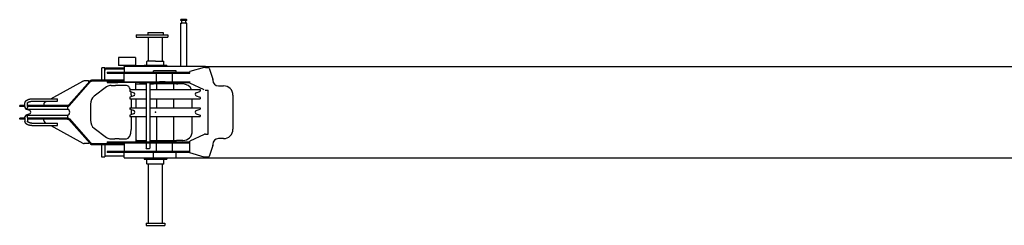
# Model space of a CAD drawing. Units: millimetres. Extents: x 78537 to 171113, y -136442 to 32390.
# Drawn here: x 136827 to 142039, y -41003 to -39912 of the extents above; entities that cross this region are included whole.
import ezdxf

# ---------------------------------------------------------------- set-up
doc = ezdxf.new("R2010")
doc.units = ezdxf.units.MM

# ---------------------------------------------------------------- blocks, each defined once
blk = doc.blocks.new('A$C41da8412')
at = {"color": 162, "linetype": 'Continuous'}
for p, q in [((852.8, 1090), (853.8, 1091)), ((852.8, 1086), (852.8, 1090)), ((884.8, 1086), (852.8, 1086)), ((852.8, 842), (852.8, 1072)), ((884.8, 1072), (852.8, 1072)), ((883.8, 1091), (853.8, 1091)), ((858.8, 1074), (858.8, 1084)), ((878.8, 1074), (878.8, 1084)), ((884.8, 1090), (883.8, 1091)), ((884.8, 1086), (884.8, 1090)), ((884.8, 842), (884.8, 1072)), ((615.8, 1010), (615.8, 998)), ((615.8, 1010), (783.8, 1010)), ((615.8, 998), (783.8, 998)), ((678.8, 1022), (758.8, 1022)), ((678.8, 1022), (678.8, 1010)), ((681.3, 872), (681.3, 998)), ((756.3, 870), (756.3, 998)), ((758.8, 1022), (758.8, 1010)), ((783.8, 1010), (783.8, 998)), ((613.8, 889.7), (523.8, 889.7)), ((523.8, 889.7), (523.8, 847)), ((613.8, 889.7), (613.8, 847)), ((433.8, 836), (433.8, 771)), ((433.8, 836), (435.8, 836)), ((449.8, 836), (435.8, 836)), ((449.8, 771), (449.8, 836)), ((449.8, 831), (454.8, 836)), ((454.8, 836), (553.8, 836)), ((613.8, 847), (523.8, 847)), ((553.8, 840.5), (553.8, 842)), ((983.8, 842), (553.8, 842)), ((553.8, 840.5), (553.8, 813)), ((573.8, 842), (573.8, 847)), ((613.8, 847), (653.8, 847)), ((653.8, 847), (653.8, 842)), ((658.8, 842), (658.8, 849.5)), ((658.8, 849.5), (778.8, 849.5)), ((673.8, 869), (674.8, 870)), ((673.8, 849.5), (673.8, 869)), ((718.8, 870), (674.8, 870)), ((718.8, 870), (762.8, 870)), ((763.8, 869), (762.8, 870)), ((763.8, 849.5), (763.8, 869)), ((778.8, 842), (778.8, 849.5)), ((975.8, 837.5), (901.2, 816)), ((983.1, 838), (977.8, 838)), ((983.1, 838), (994.3, 838)), ((983.8, 838), (983.8, 842)), ((7869.8, 841.5), (983.8, 841.5)), ((988.8, 838.5), (988.8, 838)), ((994.3, 838), (998.1, 838)), ((1002.9, 834.5), (1021.6, 775.7)), ((450, 826), (450, 830.5)), ((452.3, 830.5), (450, 830.5)), ((450.3, 826), (450, 826)), ((452.3, 830.5), (553.8, 830.5)), ((463.8, 813), (901.2, 813)), ((463.8, 813), (463.8, 808)), ((463.8, 808), (901.2, 808)), ((553.8, 762), (553.8, 808)), ((708.8, 813), (708.8, 820)), ((828.8, 820), (708.8, 820)), ((722.3, 808), (722.3, 762)), ((808.1, 762), (808.1, 808)), ((828.8, 813), (828.8, 820)), ((901.2, 807), (901.2, 816)), ((164.2, 671), (334.4, 764)), ((259.7, 639), (372.2, 766.5)), ((263.1, 635.5), (375.6, 763)), ((364.3, 766), (342, 766)), ((364.3, 766), (366.4, 766)), ((366.4, 760), (366.4, 766)), ((382.1, 771), (418.7, 771)), ((382.1, 766), (418.7, 766)), ((460.3, 733.8), (394.5, 684.8)), ((418.7, 771), (553.8, 771)), ((418.7, 766), (553.8, 766)), ((463.8, 762), (518.8, 762)), ((463.8, 762), (463.8, 757)), ((463.8, 757), (518.8, 757)), ((484.3, 742), (503.9, 742)), ((503.9, 742), (507.7, 742)), ((525.7, 742), (507.7, 742)), ((518.8, 762), (740.4, 762)), ((633.8, 757), (518.8, 757)), ((564.8, 742), (525.7, 742)), ((614.3, 720.4), (614.3, 757)), ((614.3, 750), (668.8, 750)), ((633.8, 757), (653.8, 757)), ((653.8, 757), (703.4, 757)), ((668.8, 757), (668.8, 443)), ((688.8, 757), (688.8, 443)), ((688.8, 750), (708.8, 750)), ((703.4, 757), (720.7, 757)), ((830.4, 750), (708.8, 750)), ((720.7, 757), (740.4, 757)), ((723.8, 750), (723.8, 720.4)), ((769.7, 762), (740.4, 762)), ((769.7, 757), (740.4, 757)), ((769.7, 762), (818.8, 762)), ((769.7, 757), (818.8, 757)), ((813.8, 750), (813.8, 720.4)), ((818.8, 762), (899.1, 762)), ((818.8, 757), (899.1, 757)), ((830.4, 750), (837.5, 750)), ((863.8, 750), (837.5, 750)), ((899.1, 762), (900.8, 762)), ((899.1, 757), (900.8, 757)), ((900.8, 762), (901.2, 762)), ((901.2, 757), (900.8, 757)), ((901.2, 754), (901.2, 763)), ((975.8, 717.9), (901.2, 754)), ((1021.8, 774.2), (1021.8, 770)), ((1051.8, 740), (1078.8, 740)), ((582.8, 720.4), (582.3, 719.9)), ((582.3, 719.9), (582.3, 713.1)), ((582.3, 677.7), (582.3, 670.9)), ((582.8, 720.4), (668.8, 720.4)), ((603.2, 703.4), (584.3, 710.3)), ((603.2, 687.4), (584.3, 680.5)), ((590.8, 692), (590.8, 682.9)), ((688.8, 720.4), (954.8, 720.4)), ((934.4, 703.4), (953.3, 710.3)), ((934.4, 687.4), (953.3, 680.5)), ((954.8, 720.4), (955.3, 719.9)), ((955.3, 719.9), (955.3, 713.1)), ((955.3, 677.7), (955.3, 670.9)), ((983.1, 717), (994.3, 717)), ((994.3, 717), (997.8, 717)), ((997.8, 483), (997.8, 717)), ((1128.8, 690), (1128.8, 510)), ((0, 631), (0, 636)), ((13, 636), (0, 636)), ((13, 631), (0, 631)), ((28, 636), (13, 636)), ((28, 631), (13, 631)), ((28, 629.5), (28, 647.9)), ((28, 629.5), (28, 624.5)), ((41, 629.5), (41, 647.9)), ((253.5, 636), (41, 636)), ((253.5, 631), (41, 631)), ((41, 629.5), (41, 624.5)), ((64.5, 671), (199.5, 671)), ((64.5, 658), (199.5, 658)), ((127.6, 644.7), (127.6, 636)), ((132.5, 653.7), (140.4, 658)), ((199.5, 668.1), (199.5, 671)), ((199.5, 658), (199.5, 668.1)), ((252.3, 631), (252.3, 615)), ((253.5, 631), (257, 631)), ((374.7, 643), (374.7, 557)), ((582.3, 670.9), (582.8, 670.4)), ((582.8, 670.4), (668.8, 670.4)), ((590.8, 670.4), (590.8, 623)), ((614.3, 670.4), (614.3, 623)), ((688.8, 670.4), (954.8, 670.4)), ((723.8, 670.4), (723.8, 625)), ((813.8, 670.4), (813.8, 625)), ((913.8, 623), (913.8, 670.4)), ((955.3, 670.9), (954.8, 670.4)), ((28, 570.5), (28, 575.5)), ((32.3, 618.4), (32.3, 615.9)), ((32.3, 615.9), (88.9, 615.9)), ((52.9, 608.5), (32.3, 615.9)), ((52.9, 591.5), (32.3, 584.1)), ((32.3, 584.1), (88.9, 584.1)), ((32.3, 584.1), (32.3, 581.6)), ((41, 570.5), (41, 575.5)), ((88.9, 615.9), (252.3, 615.9)), ((88.9, 584.1), (252.3, 584.1)), ((252.3, 585), (252.3, 569)), ((582.3, 623), (668.8, 623)), ((582.3, 623), (582.3, 615.9)), ((602.9, 608.5), (582.3, 615.9)), ((602.9, 591.5), (582.3, 584.1)), ((582.3, 584.1), (582.3, 577)), ((582.3, 577), (668.8, 577)), ((590.8, 612.8), (590.8, 587.2)), ((590.8, 577), (590.8, 508)), ((614.3, 577), (614.3, 491.4)), ((688.8, 623), (955.3, 623)), ((688.8, 577), (955.3, 577)), ((723.8, 575), (723.8, 450)), ((813.8, 575), (813.8, 450)), ((913.8, 500), (913.8, 577)), ((934.7, 608.5), (955.3, 615.9)), ((934.7, 591.5), (955.3, 584.1)), ((955.3, 623), (955.3, 615.9)), ((955.3, 584.1), (955.3, 577)), ((0, 564), (0, 569)), ((13, 569), (0, 569)), ((13, 564), (0, 564)), ((28, 569), (13, 569)), ((28, 564), (13, 564)), ((15.6, 551.5), (15.7, 551.5)), ((28, 570.5), (28, 552.1)), ((41, 570.5), (41, 552.1)), ((253.5, 569), (41, 569)), ((253.5, 564), (41, 564)), ((43.2, 548.3), (43.2, 564)), ((64.5, 542), (199.5, 542)), ((64.5, 529), (199.5, 529)), ((127.6, 555.3), (127.6, 564)), ((132.5, 546.3), (140.4, 542)), ((164.2, 529), (334.4, 436)), ((199.5, 531.9), (199.5, 542)), ((199.5, 529), (199.5, 531.9)), ((256.1, 569), (253.5, 569)), ((259.7, 561), (372.2, 433.5)), ((263.1, 564.5), (375.6, 437)), ((394.5, 515.2), (460.3, 466.2)), ((614.3, 491.4), (614.3, 463)), ((975.8, 482.1), (901.2, 446)), ((983.1, 483), (977.8, 483)), ((983.1, 483), (994.3, 483)), ((994.3, 483), (997.8, 483)), ((364.3, 434), (342, 434)), ((366.4, 434), (364.3, 434)), ((366.4, 440), (366.4, 434)), ((382.1, 434), (553.8, 434)), ((382.1, 429), (418.7, 429)), ((418.7, 429), (553.8, 429)), ((433.8, 429), (433.8, 364)), ((449.8, 429), (449.8, 364)), ((463.8, 443), (901.2, 443)), ((463.8, 443), (463.8, 438)), ((463.8, 438), (901.2, 438)), ((484.3, 458), (503.9, 458)), ((507.7, 458), (503.9, 458)), ((525.7, 458), (507.7, 458)), ((525.7, 458), (564.8, 458)), ((553.8, 438), (553.8, 392)), ((614.3, 463), (614.3, 450)), ((619.9, 450), (614.3, 450)), ((614.3, 450), (614.3, 443)), ((619.9, 450), (668.8, 450)), ((668.8, 438), (668.8, 408.5)), ((688.8, 450), (708.8, 450)), ((688.8, 438), (688.8, 408.5)), ((708.8, 450), (830.4, 450)), ((722.3, 438), (722.3, 392)), ((808.1, 392), (808.1, 438)), ((837.5, 450), (830.4, 450)), ((863.8, 450), (837.5, 450)), ((901.2, 384), (901.2, 446)), ((1021.6, 424.3), (1002.9, 365.5)), ((1021.8, 430), (1021.8, 425.8)), ((1078.8, 460), (1051.8, 460)), ((452.3, 369.5), (450, 369.5)), ((452.3, 369.5), (553.8, 369.5)), ((901.2, 392), (463.8, 392)), ((463.8, 392), (463.8, 387)), ((901.2, 387), (463.8, 387)), ((553.8, 359.5), (553.8, 387)), ((670.3, 407), (668.8, 408.5)), ((670.3, 407), (674.7, 407)), ((674.7, 407), (687.3, 407)), ((687.3, 407), (688.8, 408.5)), ((709, 358), (709, 387)), ((828.6, 358), (828.6, 387)), ((975.8, 362.5), (901.2, 384)), ((433.8, 364), (435.8, 364)), ((435.8, 364), (449.8, 364)), ((553.8, 359.5), (553.8, 358)), ((553.8, 358), (7869.8, 358)), ((658.8, 358), (658.8, 350.5)), ((658.8, 350.5), (778.8, 350.5)), ((673.8, 326), (673.8, 350.5)), ((674.8, 325), (673.8, 326)), ((762.8, 325), (674.8, 325)), ((681.3, 12), (681.3, 323)), ((756.3, 12), (756.3, 323)), ((762.8, 325), (763.8, 326)), ((763.8, 326), (763.8, 350.5)), ((778.8, 358), (778.8, 350.5)), ((998.1, 362), (977.8, 362)), ((668.8, 12), (768.8, 12)), ((668.8, 12), (668.8, 0)), ((668.8, 0), (768.8, 0)), ((768.8, 12), (768.8, 0))]:
    blk.add_line(p, q, dxfattribs=at)
for points in [[(28, 647.9), (28, 648), (28, 648.1), (28, 648.2), (28, 648.3), (28, 648.4), (28, 648.5), (28, 648.6), (28, 648.7), (28, 648.8), (28, 648.9), (28, 649), (28, 649.1), (28.1, 649.2), (28.1, 649.3), (28.1, 649.4), (28.1, 649.5), (28.1, 649.6), (28.1, 649.7), (28.1, 649.8), (28.1, 649.9), (28.2, 650), (28.2, 650.1), (28.2, 650.2), (28.2, 650.3), (28.2, 650.4), (28.2, 650.5), (28.2, 650.6), (28.3, 650.7), (28.3, 650.8), (28.3, 650.9), (28.3, 651), (28.3, 651.1), (28.4, 651.2), (28.4, 651.3), (28.4, 651.4), (28.4, 651.6), (28.5, 651.7), (28.5, 651.8), (28.5, 651.9), (28.5, 652), (28.6, 652.1), (28.6, 652.2), (28.6, 652.3), (28.6, 652.4), (28.7, 652.4), (28.7, 652.5), (28.7, 652.6), (28.8, 652.7), (28.8, 652.8), (28.8, 652.9), (28.9, 653), (28.9, 653.1), (28.9, 653.2), (29, 653.3), (29, 653.4), (29, 653.5), (29.1, 653.6), (29.1, 653.7), (29.2, 653.8), (29.2, 653.9), (29.2, 654), (29.3, 654.1), (29.3, 654.2), (29.4, 654.3), (29.4, 654.4), (29.4, 654.5), (29.5, 654.6), (29.5, 654.7), (29.6, 654.8), (29.6, 654.9), (29.7, 655), (29.7, 655), (29.7, 655.1), (29.8, 655.2), (29.8, 655.3), (29.9, 655.4), (29.9, 655.5), (30, 655.6), (30, 655.7), (30.1, 655.8), (30.1, 655.9), (30.2, 656), (30.2, 656.1), (30.3, 656.1), (30.3, 656.2), (30.4, 656.3), (30.4, 656.4), (30.5, 656.5), (30.5, 656.6), (30.6, 656.7), (30.7, 656.8), (30.7, 656.9), (30.8, 656.9), (30.8, 657), (30.9, 657.1), (30.9, 657.2), (31, 657.3), (31, 657.4), (31.1, 657.5), (31.2, 657.5), (31.2, 657.6), (31.3, 657.7), (31.3, 657.8), (31.4, 657.9), (31.5, 658), (31.5, 658), (31.6, 658.1), (31.6, 658.2), (31.7, 658.3), (31.8, 658.4), (31.8, 658.5), (31.9, 658.5), (32, 658.6), (32, 658.7), (32.1, 658.8), (32.2, 658.9), (32.2, 658.9), (32.3, 659), (32.4, 659.1), (32.4, 659.2), (32.5, 659.3), (32.6, 659.3), (32.6, 659.4), (32.7, 659.5), (32.8, 659.6), (32.8, 659.6), (32.9, 659.7), (33, 659.8), (33, 659.9), (33.1, 660), (33.2, 660), (33.3, 660.1), (33.3, 660.2), (33.4, 660.3), (33.5, 660.3), (33.5, 660.4), (33.6, 660.5), (33.7, 660.5), (33.8, 660.6), (33.8, 660.7), (33.9, 660.8), (34, 660.8), (34.1, 660.9), (34.1, 661), (34.2, 661.1), (34.3, 661.1), (34.4, 661.2), (34.4, 661.3), (34.5, 661.3), (34.6, 661.4), (34.7, 661.5), (34.7, 661.5), (34.8, 661.6), (34.9, 661.7), (35, 661.7), (35.1, 661.8), (35.1, 661.9), (35.2, 661.9), (35.3, 662), (35.4, 662.1), (35.5, 662.1), (35.5, 662.2), (35.6, 662.3), (35.7, 662.3), (35.8, 662.4), (35.9, 662.5), (35.9, 662.5), (36, 662.6), (36.1, 662.7), (36.2, 662.7), (36.3, 662.8), (36.3, 662.9), (36.4, 662.9), (36.5, 663), (36.6, 663), (36.7, 663.1), (36.8, 663.2), (36.8, 663.2), (36.9, 663.3), (37, 663.3), (37.1, 663.4), (37.2, 663.5), (37.3, 663.5), (37.4, 663.6), (37.4, 663.6), (37.5, 663.7), (37.6, 663.8), (37.7, 663.8), (37.8, 663.9), (37.9, 663.9), (37.9, 664), (38, 664), (38.1, 664.1), (38.2, 664.2), (38.3, 664.2), (38.4, 664.3), (38.5, 664.3), (38.6, 664.4), (38.6, 664.4), (38.7, 664.5), (38.8, 664.5), (38.9, 664.6), (39, 664.7), (39.1, 664.7), (39.2, 664.8), (39.3, 664.8), (39.4, 664.9), (39.4, 664.9), (39.5, 665), (39.6, 665), (39.7, 665.1), (39.8, 665.1), (39.9, 665.2), (40, 665.2), (40.1, 665.3), (40.2, 665.3), (40.3, 665.4), (40.3, 665.4), (40.4, 665.5), (40.5, 665.5), (40.6, 665.6), (40.7, 665.6), (40.8, 665.7), (40.9, 665.7), (41, 665.8), (41.1, 665.8), (41.2, 665.9), (41.3, 665.9), (41.4, 666), (41.4, 666), (41.5, 666), (41.6, 666.1), (41.7, 666.1), (41.8, 666.2), (41.9, 666.2), (42, 666.3), (42.1, 666.3), (42.2, 666.4), (42.3, 666.4), (42.4, 666.5), (42.5, 666.5), (42.6, 666.5), (42.7, 666.6), (42.8, 666.6), (42.8, 666.7), (42.9, 666.7), (43, 666.8), (43.1, 666.8), (43.2, 666.8), (43.3, 666.9), (43.4, 666.9), (43.5, 667), (43.6, 667), (43.7, 667), (43.8, 667.1), (43.9, 667.1), (44, 667.2), (44.1, 667.2), (44.2, 667.2), (44.3, 667.3), (44.4, 667.3), (44.5, 667.4), (44.6, 667.4), (44.7, 667.4), (44.8, 667.5), (44.8, 667.5), (44.9, 667.6), (45, 667.6), (45.1, 667.6), (45.2, 667.7), (45.3, 667.7), (45.4, 667.7), (45.5, 667.8), (45.6, 667.8), (45.7, 667.8), (45.8, 667.9), (45.9, 667.9), (46, 667.9), (46.1, 668), (46.2, 668), (46.3, 668.1), (46.4, 668.1), (46.5, 668.1), (46.6, 668.2), (46.7, 668.2), (46.8, 668.2), (46.9, 668.3), (47, 668.3), (47.1, 668.3), (47.2, 668.4), (47.3, 668.4), (47.4, 668.4), (47.5, 668.4), (47.6, 668.5), (47.7, 668.5), (47.8, 668.5), (47.9, 668.6), (48, 668.6), (48.1, 668.6), (48.2, 668.7), (48.3, 668.7), (48.4, 668.7), (48.5, 668.8), (48.6, 668.8), (48.7, 668.8), (48.8, 668.8), (48.9, 668.9), (49, 668.9), (49.1, 668.9), (49.2, 669), (49.3, 669), (49.4, 669), (49.5, 669), (49.6, 669.1), (49.7, 669.1), (49.8, 669.1), (49.9, 669.1), (50, 669.2), (50.1, 669.2), (50.2, 669.2), (50.3, 669.3), (50.4, 669.3), (50.5, 669.3), (50.6, 669.3), (50.7, 669.4), (50.8, 669.4), (50.9, 669.4), (51, 669.4), (51.1, 669.5), (51.2, 669.5), (51.3, 669.5), (51.4, 669.5), (51.5, 669.5), (51.6, 669.6), (51.7, 669.6), (51.8, 669.6), (51.9, 669.6), (52, 669.7), (52.1, 669.7), (52.2, 669.7), (52.3, 669.7), (52.4, 669.7), (52.5, 669.8), (52.6, 669.8), (52.7, 669.8), (52.8, 669.8), (52.9, 669.9), (53, 669.9), (53.1, 669.9), (53.2, 669.9), (53.3, 669.9), (53.4, 670), (53.5, 670), (53.6, 670), (53.7, 670), (53.8, 670), (53.9, 670.1), (54, 670.1), (54.1, 670.1), (54.2, 670.1), (54.3, 670.1), (54.4, 670.1), (54.5, 670.2), (54.6, 670.2), (54.7, 670.2), (54.8, 670.2), (54.9, 670.2), (55, 670.2), (55.1, 670.3), (55.2, 670.3), (55.3, 670.3), (55.4, 670.3), (55.5, 670.3), (55.6, 670.3), (55.7, 670.4), (55.8, 670.4), (55.9, 670.4), (56, 670.4), (56.1, 670.4), (56.2, 670.4), (56.4, 670.4), (56.5, 670.5), (56.6, 670.5), (56.7, 670.5), (56.8, 670.5), (56.9, 670.5), (57, 670.5), (57.1, 670.5), (57.2, 670.6), (57.3, 670.6), (57.4, 670.6), (57.5, 670.6), (57.6, 670.6), (57.7, 670.6), (57.8, 670.6), (57.9, 670.6), (58, 670.6), (58.1, 670.7), (58.2, 670.7), (58.3, 670.7), (58.4, 670.7), (58.5, 670.7), (58.6, 670.7), (58.7, 670.7), (58.8, 670.7), (58.9, 670.7), (59, 670.8), (59.1, 670.8), (59.2, 670.8), (59.3, 670.8), (59.4, 670.8), (59.5, 670.8), (59.6, 670.8), (59.7, 670.8), (59.8, 670.8), (60, 670.8), (60.1, 670.8), (60.2, 670.8), (60.3, 670.9), (60.4, 670.9), (60.5, 670.9), (60.6, 670.9), (60.7, 670.9), (60.8, 670.9), (60.9, 670.9), (61, 670.9), (61.1, 670.9), (61.2, 670.9), (61.3, 670.9), (61.4, 670.9), (61.5, 670.9), (61.6, 670.9), (61.7, 670.9), (61.8, 670.9), (61.9, 670.9), (62, 670.9), (62.1, 671), (62.2, 671), (62.3, 671), (62.4, 671), (62.5, 671), (62.6, 671), (62.7, 671), (62.8, 671), (62.9, 671), (63.1, 671), (63.2, 671), (63.3, 671), (63.4, 671), (63.5, 671), (63.6, 671), (63.7, 671), (63.8, 671), (63.9, 671), (64, 671), (64.1, 671), (64.2, 671), (64.3, 671), (64.4, 671), (64.5, 671)], [(41, 647.9), (41, 647.9), (41, 648), (41, 648), (41, 648.1), (41, 648.2), (41, 648.2), (41, 648.3), (41, 648.3), (41.1, 648.4), (41.1, 648.4), (41.1, 648.5), (41.1, 648.6), (41.1, 648.6), (41.1, 648.7), (41.1, 648.7), (41.2, 648.8), (41.2, 648.8), (41.2, 648.9), (41.2, 649), (41.2, 649), (41.3, 649.1), (41.3, 649.1), (41.3, 649.2), (41.3, 649.2), (41.3, 649.3), (41.4, 649.3), (41.4, 649.4), (41.4, 649.4), (41.5, 649.5), (41.5, 649.5), (41.5, 649.6), (41.5, 649.6), (41.6, 649.7), (41.6, 649.8), (41.6, 649.8), (41.7, 649.9), (41.7, 649.9), (41.7, 650), (41.8, 650), (41.8, 650.1), (41.8, 650.1), (41.9, 650.1), (41.9, 650.2), (41.9, 650.2), (42, 650.3), (42, 650.3), (42, 650.4), (42.1, 650.4), (42.1, 650.5), (42.1, 650.5), (42.2, 650.6), (42.2, 650.6), (42.2, 650.7), (42.3, 650.7), (42.3, 650.8), (42.4, 650.8), (42.4, 650.8), (42.4, 650.9), (42.5, 650.9), (42.5, 651), (42.6, 651), (42.6, 651.1), (42.6, 651.1), (42.7, 651.1), (42.7, 651.2), (42.8, 651.2), (42.8, 651.3), (42.8, 651.3), (42.9, 651.4), (42.9, 651.4), (43, 651.4), (43, 651.5), (43.1, 651.5), (43.1, 651.6), (43.1, 651.6), (43.2, 651.6), (43.2, 651.7), (43.3, 651.7), (43.3, 651.8), (43.4, 651.8), (43.4, 651.8), (43.5, 651.9), (43.5, 651.9), (43.5, 652), (43.6, 652), (43.6, 652), (43.7, 652.1), (43.7, 652.1), (43.8, 652.2), (43.8, 652.2), (43.9, 652.2), (43.9, 652.3), (44, 652.3), (44, 652.3), (44, 652.4), (44.1, 652.4), (44.1, 652.4), (44.2, 652.5), (44.2, 652.5), (44.3, 652.6), (44.3, 652.6), (44.4, 652.6), (44.4, 652.7), (44.5, 652.7), (44.5, 652.7), (44.6, 652.8), (44.6, 652.8), (44.7, 652.8), (44.7, 652.9), (44.8, 652.9), (44.8, 652.9), (44.9, 653), (44.9, 653), (45, 653), (45, 653.1), (45, 653.1), (45.1, 653.1), (45.1, 653.2), (45.2, 653.2), (45.2, 653.2), (45.3, 653.3), (45.3, 653.3), (45.4, 653.3), (45.4, 653.4), (45.5, 653.4), (45.5, 653.4), (45.6, 653.4), (45.6, 653.5), (45.7, 653.5), (45.7, 653.5), (45.8, 653.6), (45.8, 653.6), (45.9, 653.6), (46, 653.7), (46, 653.7), (46.1, 653.7), (46.1, 653.8), (46.2, 653.8), (46.2, 653.8), (46.3, 653.8), (46.3, 653.9), (46.4, 653.9), (46.4, 653.9), (46.5, 654), (46.5, 654), (46.6, 654), (46.6, 654), (46.7, 654.1), (46.7, 654.1), (46.8, 654.1), (46.8, 654.2), (46.9, 654.2), (46.9, 654.2), (47, 654.2), (47, 654.3), (47.1, 654.3), (47.1, 654.3), (47.2, 654.3), (47.2, 654.4), (47.3, 654.4), (47.4, 654.4), (47.4, 654.4), (47.5, 654.5), (47.5, 654.5), (47.6, 654.5), (47.6, 654.6), (47.7, 654.6), (47.7, 654.6), (47.8, 654.6), (47.8, 654.7), (47.9, 654.7), (47.9, 654.7), (48, 654.7), (48, 654.8), (48.1, 654.8), (48.2, 654.8), (48.2, 654.8), (48.3, 654.9), (48.3, 654.9), (48.4, 654.9), (48.4, 654.9), (48.5, 654.9), (48.5, 655), (48.6, 655), (48.6, 655), (48.7, 655), (48.7, 655.1), (48.8, 655.1), (48.9, 655.1), (48.9, 655.1), (49, 655.2), (49, 655.2), (49.1, 655.2), (49.1, 655.2), (49.2, 655.2), (49.2, 655.3), (49.3, 655.3), (49.3, 655.3), (49.4, 655.3), (49.5, 655.4), (49.5, 655.4), (49.6, 655.4), (49.6, 655.4), (49.7, 655.4), (49.7, 655.5), (49.8, 655.5), (49.8, 655.5), (49.9, 655.5), (50, 655.5), (50, 655.6), (50.1, 655.6), (50.1, 655.6), (50.2, 655.6), (50.2, 655.7), (50.3, 655.7), (50.3, 655.7), (50.4, 655.7), (50.5, 655.7), (50.5, 655.8), (50.6, 655.8), (50.6, 655.8), (50.7, 655.8), (50.7, 655.8), (50.8, 655.8), (50.8, 655.9), (50.9, 655.9), (51, 655.9), (51, 655.9), (51.1, 655.9), (51.1, 656), (51.2, 656), (51.2, 656), (51.3, 656), (51.3, 656), (51.4, 656.1), (51.5, 656.1), (51.5, 656.1), (51.6, 656.1), (51.6, 656.1), (51.7, 656.1), (51.7, 656.2), (51.8, 656.2), (51.9, 656.2), (51.9, 656.2), (52, 656.2), (52, 656.2), (52.1, 656.3), (52.1, 656.3), (52.2, 656.3), (52.3, 656.3), (52.3, 656.3), (52.4, 656.3), (52.4, 656.4), (52.5, 656.4), (52.5, 656.4), (52.6, 656.4), (52.6, 656.4), (52.7, 656.4), (52.8, 656.5), (52.8, 656.5), (52.9, 656.5), (52.9, 656.5), (53, 656.5), (53, 656.5), (53.1, 656.6), (53.2, 656.6), (53.2, 656.6), (53.3, 656.6), (53.3, 656.6), (53.4, 656.6), (53.4, 656.6), (53.5, 656.7), (53.6, 656.7), (53.6, 656.7), (53.7, 656.7), (53.7, 656.7), (53.8, 656.7), (53.8, 656.7), (53.9, 656.8), (54, 656.8), (54, 656.8), (54.1, 656.8), (54.1, 656.8), (54.2, 656.8), (54.2, 656.8), (54.3, 656.9), (54.4, 656.9), (54.4, 656.9), (54.5, 656.9), (54.5, 656.9), (54.6, 656.9), (54.7, 656.9), (54.7, 657), (54.8, 657), (54.8, 657), (54.9, 657), (54.9, 657), (55, 657), (55.1, 657), (55.1, 657), (55.2, 657.1), (55.2, 657.1), (55.3, 657.1), (55.3, 657.1), (55.4, 657.1), (55.5, 657.1), (55.5, 657.1), (55.6, 657.1), (55.6, 657.1), (55.7, 657.2), (55.8, 657.2), (55.8, 657.2), (55.9, 657.2), (55.9, 657.2), (56, 657.2), (56, 657.2), (56.1, 657.2), (56.2, 657.2), (56.2, 657.3), (56.3, 657.3), (56.3, 657.3), (56.4, 657.3), (56.4, 657.3), (56.5, 657.3), (56.6, 657.3), (56.6, 657.3), (56.7, 657.3), (56.7, 657.4), (56.8, 657.4), (56.9, 657.4), (56.9, 657.4), (57, 657.4), (57, 657.4), (57.1, 657.4), (57.1, 657.4), (57.2, 657.4), (57.3, 657.4), (57.3, 657.4), (57.4, 657.5), (57.4, 657.5), (57.5, 657.5), (57.6, 657.5), (57.6, 657.5), (57.7, 657.5), (57.7, 657.5), (57.8, 657.5), (57.8, 657.5), (57.9, 657.5), (58, 657.5), (58, 657.6), (58.1, 657.6), (58.1, 657.6), (58.2, 657.6), (58.3, 657.6), (58.3, 657.6), (58.4, 657.6), (58.4, 657.6), (58.5, 657.6), (58.5, 657.6), (58.6, 657.6), (58.7, 657.6), (58.7, 657.6), (58.8, 657.7), (58.8, 657.7), (58.9, 657.7), (59, 657.7), (59, 657.7), (59.1, 657.7), (59.1, 657.7), (59.2, 657.7), (59.3, 657.7), (59.3, 657.7), (59.4, 657.7), (59.4, 657.7), (59.5, 657.7), (59.5, 657.7), (59.6, 657.7), (59.7, 657.8), (59.7, 657.8), (59.8, 657.8), (59.8, 657.8), (59.9, 657.8), (60, 657.8), (60, 657.8), (60.1, 657.8), (60.1, 657.8), (60.2, 657.8), (60.3, 657.8), (60.3, 657.8), (60.4, 657.8), (60.4, 657.8), (60.5, 657.8), (60.5, 657.8), (60.6, 657.8), (60.7, 657.8), (60.7, 657.8), (60.8, 657.9), (60.8, 657.9), (60.9, 657.9), (61, 657.9), (61, 657.9), (61.1, 657.9), (61.1, 657.9), (61.2, 657.9), (61.3, 657.9), (61.3, 657.9), (61.4, 657.9), (61.4, 657.9), (61.5, 657.9), (61.5, 657.9), (61.6, 657.9), (61.7, 657.9), (61.7, 657.9), (61.8, 657.9), (61.8, 657.9), (61.9, 657.9), (62, 657.9), (62, 657.9), (62.1, 657.9), (62.1, 657.9), (62.2, 657.9), (62.3, 657.9), (62.3, 657.9), (62.4, 658), (62.4, 658), (62.5, 658), (62.6, 658), (62.6, 658), (62.7, 658), (62.7, 658), (62.8, 658), (62.8, 658), (62.9, 658), (63, 658), (63, 658), (63.1, 658), (63.1, 658), (63.2, 658), (63.3, 658), (63.3, 658), (63.4, 658), (63.4, 658), (63.5, 658), (63.6, 658), (63.6, 658), (63.7, 658), (63.7, 658), (63.8, 658), (63.9, 658), (63.9, 658), (64, 658), (64, 658), (64.1, 658), (64.1, 658), (64.2, 658), (64.3, 658), (64.3, 658), (64.4, 658), (64.4, 658), (64.5, 658)], [(64.5, 529), (64.4, 529), (64.3, 529), (64.2, 529), (64.1, 529), (64, 529), (63.9, 529), (63.8, 529), (63.7, 529), (63.6, 529), (63.5, 529), (63.4, 529), (63.3, 529), (63.2, 529), (63.1, 529), (62.9, 529), (62.8, 529), (62.7, 529), (62.6, 529), (62.5, 529), (62.4, 529), (62.3, 529), (62.2, 529), (62.1, 529), (62, 529.1), (61.9, 529.1), (61.8, 529.1), (61.7, 529.1), (61.6, 529.1), (61.5, 529.1), (61.4, 529.1), (61.3, 529.1), (61.2, 529.1), (61.1, 529.1), (61, 529.1), (60.9, 529.1), (60.8, 529.1), (60.7, 529.1), (60.6, 529.1), (60.5, 529.1), (60.4, 529.1), (60.3, 529.1), (60.2, 529.2), (60.1, 529.2), (60, 529.2), (59.8, 529.2), (59.7, 529.2), (59.6, 529.2), (59.5, 529.2), (59.4, 529.2), (59.3, 529.2), (59.2, 529.2), (59.1, 529.2), (59, 529.2), (58.9, 529.3), (58.8, 529.3), (58.7, 529.3), (58.6, 529.3), (58.5, 529.3), (58.4, 529.3), (58.3, 529.3), (58.2, 529.3), (58.1, 529.3), (58, 529.4), (57.9, 529.4), (57.8, 529.4), (57.7, 529.4), (57.6, 529.4), (57.5, 529.4), (57.4, 529.4), (57.3, 529.4), (57.2, 529.4), (57.1, 529.5), (57, 529.5), (56.9, 529.5), (56.8, 529.5), (56.7, 529.5), (56.6, 529.5), (56.5, 529.5), (56.4, 529.6), (56.2, 529.6), (56.1, 529.6), (56, 529.6), (55.9, 529.6), (55.8, 529.6), (55.7, 529.6), (55.6, 529.7), (55.5, 529.7), (55.4, 529.7), (55.3, 529.7), (55.2, 529.7), (55.1, 529.7), (55, 529.8), (54.9, 529.8), (54.8, 529.8), (54.7, 529.8), (54.6, 529.8), (54.5, 529.8), (54.4, 529.9), (54.3, 529.9), (54.2, 529.9), (54.1, 529.9), (54, 529.9), (53.9, 529.9), (53.8, 530), (53.7, 530), (53.6, 530), (53.5, 530), (53.4, 530), (53.3, 530.1), (53.2, 530.1), (53.1, 530.1), (53, 530.1), (52.9, 530.1), (52.8, 530.2), (52.7, 530.2), (52.6, 530.2), (52.5, 530.2), (52.4, 530.3), (52.3, 530.3), (52.2, 530.3), (52.1, 530.3), (52, 530.3), (51.9, 530.4), (51.8, 530.4), (51.7, 530.4), (51.6, 530.4), (51.5, 530.5), (51.4, 530.5), (51.3, 530.5), (51.2, 530.5), (51.1, 530.5), (51, 530.6), (50.9, 530.6), (50.8, 530.6), (50.7, 530.6), (50.6, 530.7), (50.5, 530.7), (50.4, 530.7), (50.3, 530.7), (50.2, 530.8), (50.1, 530.8), (50, 530.8), (49.9, 530.9), (49.8, 530.9), (49.7, 530.9), (49.6, 530.9), (49.5, 531), (49.4, 531), (49.3, 531), (49.2, 531), (49.1, 531.1), (49, 531.1), (48.9, 531.1), (48.8, 531.2), (48.7, 531.2), (48.6, 531.2), (48.5, 531.2), (48.4, 531.3), (48.3, 531.3), (48.2, 531.3), (48.1, 531.4), (48, 531.4), (47.9, 531.4), (47.8, 531.5), (47.7, 531.5), (47.6, 531.5), (47.5, 531.6), (47.4, 531.6), (47.3, 531.6), (47.2, 531.6), (47.1, 531.7), (47, 531.7), (46.9, 531.7), (46.8, 531.8), (46.7, 531.8), (46.6, 531.8), (46.5, 531.9), (46.4, 531.9), (46.3, 531.9), (46.2, 532), (46.1, 532), (46, 532.1), (45.9, 532.1), (45.8, 532.1), (45.7, 532.2), (45.6, 532.2), (45.5, 532.2), (45.4, 532.3), (45.3, 532.3), (45.2, 532.3), (45.1, 532.4), (45, 532.4), (44.9, 532.4), (44.8, 532.5), (44.8, 532.5), (44.7, 532.6), (44.6, 532.6), (44.5, 532.6), (44.4, 532.7), (44.3, 532.7), (44.2, 532.8), (44.1, 532.8), (44, 532.8), (43.9, 532.9), (43.8, 532.9), (43.7, 533), (43.6, 533), (43.5, 533), (43.4, 533.1), (43.3, 533.1), (43.2, 533.2), (43.1, 533.2), (43, 533.2), (42.9, 533.3), (42.8, 533.3), (42.8, 533.4), (42.7, 533.4), (42.6, 533.5), (42.5, 533.5), (42.4, 533.5), (42.3, 533.6), (42.2, 533.6), (42.1, 533.7), (42, 533.7), (41.9, 533.8), (41.8, 533.8), (41.7, 533.9), (41.6, 533.9), (41.5, 534), (41.4, 534), (41.4, 534), (41.3, 534.1), (41.2, 534.1), (41.1, 534.2), (41, 534.2), (40.9, 534.3), (40.8, 534.3), (40.7, 534.4), (40.6, 534.4), (40.5, 534.5), (40.4, 534.5), (40.3, 534.6), (40.3, 534.6), (40.2, 534.7), (40.1, 534.7), (40, 534.8), (39.9, 534.8), (39.8, 534.9), (39.7, 534.9), (39.6, 535), (39.5, 535), (39.4, 535.1), (39.4, 535.1), (39.3, 535.2), (39.2, 535.2), (39.1, 535.3), (39, 535.3), (38.9, 535.4), (38.8, 535.5), (38.7, 535.5), (38.6, 535.6), (38.6, 535.6), (38.5, 535.7), (38.4, 535.7), (38.3, 535.8), (38.2, 535.8), (38.1, 535.9), (38, 536), (37.9, 536), (37.9, 536.1), (37.8, 536.1), (37.7, 536.2), (37.6, 536.2), (37.5, 536.3), (37.4, 536.4), (37.4, 536.4), (37.3, 536.5), (37.2, 536.5), (37.1, 536.6), (37, 536.7), (36.9, 536.7), (36.8, 536.8), (36.8, 536.8), (36.7, 536.9), (36.6, 537), (36.5, 537), (36.4, 537.1), (36.3, 537.1), (36.3, 537.2), (36.2, 537.3), (36.1, 537.3), (36, 537.4), (35.9, 537.5), (35.9, 537.5), (35.8, 537.6), (35.7, 537.7), (35.6, 537.7), (35.5, 537.8), (35.5, 537.9), (35.4, 537.9), (35.3, 538), (35.2, 538.1), (35.1, 538.1), (35.1, 538.2), (35, 538.3), (34.9, 538.3), (34.8, 538.4), (34.7, 538.5), (34.7, 538.5), (34.6, 538.6), (34.5, 538.7), (34.4, 538.7), (34.4, 538.8), (34.3, 538.9), (34.2, 538.9), (34.1, 539), (34.1, 539.1), (34, 539.2), (33.9, 539.2), (33.8, 539.3), (33.8, 539.4), (33.7, 539.5), (33.6, 539.5), (33.5, 539.6), (33.5, 539.7), (33.4, 539.7), (33.3, 539.8), (33.3, 539.9), (33.2, 540), (33.1, 540), (33, 540.1), (33, 540.2), (32.9, 540.3), (32.8, 540.4), (32.8, 540.4), (32.7, 540.5), (32.6, 540.6), (32.6, 540.7), (32.5, 540.7), (32.4, 540.8), (32.4, 540.9), (32.3, 541), (32.2, 541.1), (32.2, 541.1), (32.1, 541.2), (32, 541.3), (32, 541.4), (31.9, 541.5), (31.8, 541.5), (31.8, 541.6), (31.7, 541.7), (31.6, 541.8), (31.6, 541.9), (31.5, 542), (31.5, 542), (31.4, 542.1), (31.3, 542.2), (31.3, 542.3), (31.2, 542.4), (31.2, 542.5), (31.1, 542.5), (31, 542.6), (31, 542.7), (30.9, 542.8), (30.9, 542.9), (30.8, 543), (30.8, 543.1), (30.7, 543.1), (30.7, 543.2), (30.6, 543.3), (30.5, 543.4), (30.5, 543.5), (30.4, 543.6), (30.4, 543.7), (30.3, 543.8), (30.3, 543.9), (30.2, 543.9), (30.2, 544), (30.1, 544.1), (30.1, 544.2), (30, 544.3), (30, 544.4), (29.9, 544.5), (29.9, 544.6), (29.8, 544.7), (29.8, 544.8), (29.7, 544.9), (29.7, 545), (29.7, 545), (29.6, 545.1), (29.6, 545.2), (29.5, 545.3), (29.5, 545.4), (29.4, 545.5), (29.4, 545.6), (29.4, 545.7), (29.3, 545.8), (29.3, 545.9), (29.2, 546), (29.2, 546.1), (29.2, 546.2), (29.1, 546.3), (29.1, 546.4), (29, 546.5), (29, 546.6), (29, 546.7), (28.9, 546.8), (28.9, 546.9), (28.9, 547), (28.8, 547.1), (28.8, 547.2), (28.8, 547.3), (28.7, 547.4), (28.7, 547.5), (28.7, 547.6), (28.6, 547.7), (28.6, 547.7), (28.6, 547.8), (28.6, 547.9), (28.5, 548), (28.5, 548.1), (28.5, 548.2), (28.5, 548.3), (28.4, 548.5), (28.4, 548.6), (28.4, 548.7), (28.4, 548.8), (28.3, 548.9), (28.3, 549), (28.3, 549.1), (28.3, 549.2), (28.3, 549.3), (28.2, 549.4), (28.2, 549.5), (28.2, 549.6), (28.2, 549.7), (28.2, 549.8), (28.2, 549.9), (28.2, 550), (28.1, 550.1), (28.1, 550.2), (28.1, 550.3), (28.1, 550.4), (28.1, 550.5), (28.1, 550.6), (28.1, 550.7), (28.1, 550.8), (28, 550.9), (28, 551), (28, 551.1), (28, 551.2), (28, 551.3), (28, 551.4), (28, 551.5), (28, 551.6), (28, 551.7), (28, 551.8), (28, 551.9), (28, 552), (28, 552.1), (28, 552.1)], [(64.5, 542), (64.4, 542), (64.4, 542), (64.3, 542), (64.3, 542), (64.2, 542), (64.1, 542), (64.1, 542), (64, 542), (64, 542), (63.9, 542), (63.9, 542), (63.8, 542), (63.7, 542), (63.7, 542), (63.6, 542), (63.6, 542), (63.5, 542), (63.4, 542), (63.4, 542), (63.3, 542), (63.3, 542), (63.2, 542), (63.1, 542), (63.1, 542), (63, 542), (63, 542), (62.9, 542), (62.8, 542), (62.8, 542), (62.7, 542), (62.7, 542), (62.6, 542), (62.6, 542), (62.5, 542), (62.4, 542), (62.4, 542), (62.3, 542.1), (62.3, 542.1), (62.2, 542.1), (62.1, 542.1), (62.1, 542.1), (62, 542.1), (62, 542.1), (61.9, 542.1), (61.8, 542.1), (61.8, 542.1), (61.7, 542.1), (61.7, 542.1), (61.6, 542.1), (61.5, 542.1), (61.5, 542.1), (61.4, 542.1), (61.4, 542.1), (61.3, 542.1), (61.3, 542.1), (61.2, 542.1), (61.1, 542.1), (61.1, 542.1), (61, 542.1), (61, 542.1), (60.9, 542.1), (60.8, 542.1), (60.8, 542.1), (60.7, 542.2), (60.7, 542.2), (60.6, 542.2), (60.5, 542.2), (60.5, 542.2), (60.4, 542.2), (60.4, 542.2), (60.3, 542.2), (60.3, 542.2), (60.2, 542.2), (60.1, 542.2), (60.1, 542.2), (60, 542.2), (60, 542.2), (59.9, 542.2), (59.8, 542.2), (59.8, 542.2), (59.7, 542.2), (59.7, 542.2), (59.6, 542.3), (59.5, 542.3), (59.5, 542.3), (59.4, 542.3), (59.4, 542.3), (59.3, 542.3), (59.3, 542.3), (59.2, 542.3), (59.1, 542.3), (59.1, 542.3), (59, 542.3), (59, 542.3), (58.9, 542.3), (58.8, 542.3), (58.8, 542.3), (58.7, 542.4), (58.7, 542.4), (58.6, 542.4), (58.5, 542.4), (58.5, 542.4), (58.4, 542.4), (58.4, 542.4), (58.3, 542.4), (58.3, 542.4), (58.2, 542.4), (58.1, 542.4), (58.1, 542.4), (58, 542.4), (58, 542.5), (57.9, 542.5), (57.8, 542.5), (57.8, 542.5), (57.7, 542.5), (57.7, 542.5), (57.6, 542.5), (57.6, 542.5), (57.5, 542.5), (57.4, 542.5), (57.4, 542.5), (57.3, 542.6), (57.3, 542.6), (57.2, 542.6), (57.1, 542.6), (57.1, 542.6), (57, 542.6), (57, 542.6), (56.9, 542.6), (56.9, 542.6), (56.8, 542.6), (56.7, 542.6), (56.7, 542.7), (56.6, 542.7), (56.6, 542.7), (56.5, 542.7), (56.4, 542.7), (56.4, 542.7), (56.3, 542.7), (56.3, 542.7), (56.2, 542.7), (56.2, 542.8), (56.1, 542.8), (56, 542.8), (56, 542.8), (55.9, 542.8), (55.9, 542.8), (55.8, 542.8), (55.8, 542.8), (55.7, 542.8), (55.6, 542.9), (55.6, 542.9), (55.5, 542.9), (55.5, 542.9), (55.4, 542.9), (55.3, 542.9), (55.3, 542.9), (55.2, 542.9), (55.2, 542.9), (55.1, 543), (55.1, 543), (55, 543), (54.9, 543), (54.9, 543), (54.8, 543), (54.8, 543), (54.7, 543), (54.7, 543.1), (54.6, 543.1), (54.5, 543.1), (54.5, 543.1), (54.4, 543.1), (54.4, 543.1), (54.3, 543.1), (54.2, 543.2), (54.2, 543.2), (54.1, 543.2), (54.1, 543.2), (54, 543.2), (54, 543.2), (53.9, 543.2), (53.8, 543.3), (53.8, 543.3), (53.7, 543.3), (53.7, 543.3), (53.6, 543.3), (53.6, 543.3), (53.5, 543.3), (53.4, 543.4), (53.4, 543.4), (53.3, 543.4), (53.3, 543.4), (53.2, 543.4), (53.2, 543.4), (53.1, 543.4), (53, 543.5), (53, 543.5), (52.9, 543.5), (52.9, 543.5), (52.8, 543.5), (52.8, 543.5), (52.7, 543.6), (52.6, 543.6), (52.6, 543.6), (52.5, 543.6), (52.5, 543.6), (52.4, 543.6), (52.4, 543.7), (52.3, 543.7), (52.3, 543.7), (52.2, 543.7), (52.1, 543.7), (52.1, 543.7), (52, 543.8), (52, 543.8), (51.9, 543.8), (51.9, 543.8), (51.8, 543.8), (51.7, 543.8), (51.7, 543.9), (51.6, 543.9), (51.6, 543.9), (51.5, 543.9), (51.5, 543.9), (51.4, 543.9), (51.3, 544), (51.3, 544), (51.2, 544), (51.2, 544), (51.1, 544), (51.1, 544.1), (51, 544.1), (51, 544.1), (50.9, 544.1), (50.8, 544.1), (50.8, 544.2), (50.7, 544.2), (50.7, 544.2), (50.6, 544.2), (50.6, 544.2), (50.5, 544.2), (50.5, 544.3), (50.4, 544.3), (50.3, 544.3), (50.3, 544.3), (50.2, 544.3), (50.2, 544.4), (50.1, 544.4), (50.1, 544.4), (50, 544.4), (50, 544.5), (49.9, 544.5), (49.8, 544.5), (49.8, 544.5), (49.7, 544.5), (49.7, 544.6), (49.6, 544.6), (49.6, 544.6), (49.5, 544.6), (49.5, 544.6), (49.4, 544.7), (49.3, 544.7), (49.3, 544.7), (49.2, 544.7), (49.2, 544.8), (49.1, 544.8), (49.1, 544.8), (49, 544.8), (49, 544.8), (48.9, 544.9), (48.9, 544.9), (48.8, 544.9), (48.7, 544.9), (48.7, 545), (48.6, 545), (48.6, 545), (48.5, 545), (48.5, 545.1), (48.4, 545.1), (48.4, 545.1), (48.3, 545.1), (48.3, 545.1), (48.2, 545.2), (48.2, 545.2), (48.1, 545.2), (48, 545.2), (48, 545.3), (47.9, 545.3), (47.9, 545.3), (47.8, 545.3), (47.8, 545.4), (47.7, 545.4), (47.7, 545.4), (47.6, 545.4), (47.6, 545.5), (47.5, 545.5), (47.5, 545.5), (47.4, 545.6), (47.4, 545.6), (47.3, 545.6), (47.2, 545.6), (47.2, 545.7), (47.1, 545.7), (47.1, 545.7), (47, 545.7), (47, 545.8), (46.9, 545.8), (46.9, 545.8), (46.8, 545.8), (46.8, 545.9), (46.7, 545.9), (46.7, 545.9), (46.6, 546), (46.6, 546), (46.5, 546), (46.5, 546), (46.4, 546.1), (46.4, 546.1), (46.3, 546.1), (46.3, 546.2), (46.2, 546.2), (46.2, 546.2), (46.1, 546.2), (46.1, 546.3), (46, 546.3), (46, 546.3), (45.9, 546.4), (45.8, 546.4), (45.8, 546.4), (45.7, 546.5), (45.7, 546.5), (45.6, 546.5), (45.6, 546.6), (45.5, 546.6), (45.5, 546.6), (45.4, 546.6), (45.4, 546.7), (45.3, 546.7), (45.3, 546.7), (45.2, 546.8), (45.2, 546.8), (45.1, 546.8), (45.1, 546.9), (45, 546.9), (45, 546.9), (45, 547), (44.9, 547), (44.9, 547), (44.8, 547.1), (44.8, 547.1), (44.7, 547.1), (44.7, 547.2), (44.6, 547.2), (44.6, 547.2), (44.5, 547.3), (44.5, 547.3), (44.4, 547.3), (44.4, 547.4), (44.3, 547.4), (44.3, 547.4), (44.2, 547.5), (44.2, 547.5), (44.1, 547.6), (44.1, 547.6), (44, 547.6), (44, 547.7), (44, 547.7), (43.9, 547.7), (43.9, 547.8), (43.8, 547.8), (43.8, 547.8), (43.7, 547.9), (43.7, 547.9), (43.6, 548), (43.6, 548), (43.5, 548), (43.5, 548.1), (43.5, 548.1), (43.4, 548.2), (43.4, 548.2), (43.3, 548.2), (43.3, 548.3), (43.2, 548.3), (43.2, 548.4), (43.1, 548.4), (43.1, 548.4), (43.1, 548.5), (43, 548.5), (43, 548.6), (42.9, 548.6), (42.9, 548.6), (42.8, 548.7), (42.8, 548.7), (42.8, 548.8), (42.7, 548.8), (42.7, 548.9), (42.6, 548.9), (42.6, 548.9), (42.6, 549), (42.5, 549), (42.5, 549.1), (42.4, 549.1), (42.4, 549.2), (42.4, 549.2), (42.3, 549.2), (42.3, 549.3), (42.2, 549.3), (42.2, 549.4), (42.2, 549.4), (42.1, 549.5), (42.1, 549.5), (42.1, 549.6), (42, 549.6), (42, 549.7), (42, 549.7), (41.9, 549.8), (41.9, 549.8), (41.9, 549.9), (41.8, 549.9), (41.8, 549.9), (41.8, 550), (41.7, 550), (41.7, 550.1), (41.7, 550.1), (41.6, 550.2), (41.6, 550.2), (41.6, 550.3), (41.5, 550.4), (41.5, 550.4), (41.5, 550.5), (41.5, 550.5), (41.4, 550.6), (41.4, 550.6), (41.4, 550.7), (41.3, 550.7), (41.3, 550.8), (41.3, 550.8), (41.3, 550.9), (41.3, 550.9), (41.2, 551), (41.2, 551), (41.2, 551.1), (41.2, 551.2), (41.2, 551.2), (41.1, 551.3), (41.1, 551.3), (41.1, 551.4), (41.1, 551.4), (41.1, 551.5), (41.1, 551.6), (41.1, 551.6), (41, 551.7), (41, 551.7), (41, 551.8), (41, 551.8), (41, 551.9), (41, 552), (41, 552), (41, 552.1), (41, 552.1), (41, 552.1)]]:
    blk.add_lwpolyline(points, dxfattribs=at)
for centre, radius, start, end in [((856.8, 1084), 2, 0, 90), ((856.8, 1074), 2, 270, 0), ((880.8, 1084), 2, 90, 180), ((880.8, 1074), 2, 180, 270), ((1004.5, 737.4), 104.1, 104.8707, 106.0056), ((998.1, 833), 5, 17.6126, 90), ((863.8, 700), 50, 24.0788, 90), ((1016.8, 774.2), 5, 0, 17.6126), ((1051.8, 770), 30, 180, 270), ((1078.8, 690), 50, 0, 90), ((585.3, 713.1), 3, 180, 250), ((585.3, 677.7), 3, 110, 180), ((600.3, 695.4), 8.5, 290, 70), ((937.3, 695.4), 8.5, 110, 250), ((952.3, 713.1), 3, 290, 0), ((952.3, 677.7), 3, 0, 70), ((1005, 767.4), 55, 244.2677, 246.5822), ((34.5, 624.5), 6.5, 180, 0), ((34.5, 575.5), 6.5, 0, 180), ((49.8, 600), 9, 290, 70), ((599.8, 600), 9, 290, 70), ((937.8, 600), 9, 110, 250), ((863.8, 500), 50, 270, 0), ((1008.1, 415.1), 74.3, 114.0683, 115.758), ((1078.8, 510), 50, 270, 0), ((1016.8, 425.8), 5, 342.3874, 0), ((1051.8, 430), 30, 90, 180), ((998.1, 367), 5, 270, 342.3874), ((679.3, 323), 2, 0, 90), ((758.3, 323), 2, 90, 180), ((1004.5, 462.6), 104.1, 253.9944, 255.1293)]:
    blk.add_arc(centre, radius, start, end, dxfattribs=at)
for centre, major_axis, ratio, start_param, end_param in [((452.3, 816), (0, -14.5), 0.188684, 3.141593, 4.31226), ((342, 746), (0, 20), 0.876702, 0, 0.446842), ((484.3, 692), (0, 50), 0.877235, 0, 0.579564), ((564.8, 692), (0, 50), 0.520865, 5.316463, 6.283185), ((418.6, 643), (0, -50), 0.877235, 3.721157, 4.712389), ((564.8, 692), (0, 50), 0.520865, 4.712389, 5.046697), ((136.3, 644.7), (0, 10), 0.876702, 0.446842, 1.570796), ((251.9, 600), (0, 15), 0.877235, 3.171852, 6.252926), ((136.3, 555.3), (0, -10), 0.876702, 4.712389, 5.836343), ((418.6, 557), (0, 50), 0.877235, 1.570796, 2.562029), ((564.8, 508), (0, -50), 0.520865, 0, 1.570796), ((342, 454), (0, -20), 0.876702, 5.836343, 6.283185), ((484.3, 508), (0, -50), 0.877235, 5.703621, 6.283185)]:
    blk.add_ellipse(centre, major_axis=major_axis, ratio=ratio, start_param=start_param, end_param=end_param, dxfattribs=at)
for points, start_tangent, end_tangent in [([(372.2, 766.5), (372.3, 766.6), (372.5, 766.8), (372.6, 766.9), (372.8, 767.1), (372.9, 767.2), (373.1, 767.4), (373.2, 767.5), (373.4, 767.7), (373.5, 767.8), (373.7, 767.9), (373.8, 768.1), (374, 768.2), (374.2, 768.3), (374.3, 768.4), (374.5, 768.5), (374.7, 768.7), (374.8, 768.8), (375, 768.9), (375.2, 769), (375.3, 769.1), (375.5, 769.2), (375.7, 769.3), (375.9, 769.4), (376.1, 769.5), (376.2, 769.6), (376.4, 769.7), (376.6, 769.8), (376.8, 769.9), (377, 769.9), (377.2, 770), (377.4, 770.1), (377.6, 770.2), (377.8, 770.2), (377.9, 770.3), (378.1, 770.4), (378.3, 770.4), (378.5, 770.5), (378.7, 770.5), (378.9, 770.6), (379.1, 770.6), (379.3, 770.7), (379.5, 770.7), (379.7, 770.8), (379.9, 770.8), (380.1, 770.8), (380.3, 770.9), (380.5, 770.9), (380.7, 770.9), (380.9, 770.9), (381.1, 771), (381.3, 771), (381.5, 771), (381.7, 771), (381.9, 771), (382.1, 771)], (0.661659, 0.749805), (1, -0.000002)), ([(375.6, 763), (375.7, 763.1), (375.8, 763.2), (375.9, 763.3), (376, 763.4), (376.1, 763.5), (376.2, 763.6), (376.3, 763.7), (376.4, 763.8), (376.5, 763.9), (376.6, 764), (376.7, 764), (376.8, 764.1), (376.9, 764.2), (377, 764.3), (377.1, 764.4), (377.3, 764.4), (377.4, 764.5), (377.5, 764.6), (377.6, 764.7), (377.7, 764.7), (377.8, 764.8), (377.9, 764.9), (378, 764.9), (378.2, 765), (378.3, 765.1), (378.4, 765.1), (378.5, 765.2), (378.6, 765.2), (378.8, 765.3), (378.9, 765.4), (379, 765.4), (379.1, 765.5), (379.3, 765.5), (379.4, 765.5), (379.5, 765.6), (379.6, 765.6), (379.8, 765.7), (379.9, 765.7), (380, 765.7), (380.1, 765.8), (380.3, 765.8), (380.4, 765.8), (380.5, 765.8), (380.6, 765.9), (380.8, 765.9), (380.9, 765.9), (381, 765.9), (381.2, 765.9), (381.3, 766), (381.4, 766), (381.6, 766), (381.7, 766), (381.8, 766), (381.9, 766), (382.1, 766)], (0.661489, 0.749955), (1, 0.000059)), ([(553.8, 771), (553.8, 771), (553.8, 771), (553.8, 771), (553.8, 771), (553.8, 771), (553.8, 771), (553.8, 771), (553.8, 771), (553.8, 771), (553.8, 771), (553.8, 771), (553.8, 771), (553.8, 771), (553.8, 771.1), (553.8, 771.1), (553.8, 771.1), (553.8, 771.1), (553.8, 771.1), (553.8, 771.1), (553.8, 771.1), (553.8, 771.1), (553.8, 771.1), (553.8, 771.2), (553.8, 771.2), (553.8, 771.2)], (0.960769, 0.277349), (0.002287, 0.999997)), ([(253.5, 636), (253.8, 636), (254, 636), (254.3, 636), (254.6, 636.1), (254.9, 636.1), (255.2, 636.2), (255.4, 636.2), (255.7, 636.3), (256, 636.4), (256.2, 636.5), (256.5, 636.6), (256.7, 636.7), (257, 636.8), (257.2, 637), (257.5, 637.1), (257.7, 637.3), (257.9, 637.4), (258.2, 637.6), (258.4, 637.8), (258.6, 638), (258.9, 638.2), (259.1, 638.4), (259.3, 638.6), (259.5, 638.8), (259.7, 639)], (1, -0.00023), (0.661414, 0.750021)), ([(253.5, 631), (253.7, 631), (254, 631), (254.3, 631), (254.6, 631), (254.8, 631.1), (255.1, 631.1), (255.4, 631.1), (255.6, 631.2), (255.9, 631.2), (256.1, 631.3), (256.4, 631.4), (256.7, 631.4), (256.9, 631.5), (257.2, 631.6), (257.5, 631.7), (257.7, 631.8), (258, 631.9), (258.2, 632), (258.5, 632.1), (258.7, 632.2), (259, 632.3), (259.2, 632.4), (259.4, 632.5), (259.7, 632.7), (259.9, 632.8), (260.2, 633), (260.4, 633.1), (260.6, 633.3), (260.9, 633.4), (261.1, 633.6), (261.3, 633.8), (261.5, 633.9), (261.7, 634.1), (261.9, 634.3), (262.1, 634.5), (262.4, 634.7), (262.6, 634.9), (262.8, 635.1), (262.9, 635.3), (263.1, 635.5)], (1, 0.000004), (0.661633, 0.749828)), ([(253.5, 569), (253.7, 569), (254, 569), (254.3, 569), (254.6, 569), (254.8, 568.9), (255.1, 568.9), (255.4, 568.9), (255.6, 568.8), (255.9, 568.8), (256.1, 568.7), (256.4, 568.6), (256.7, 568.6), (256.9, 568.5), (257.2, 568.4), (257.5, 568.3), (257.7, 568.2), (258, 568.1), (258.2, 568), (258.5, 567.9), (258.7, 567.8), (259, 567.7), (259.2, 567.6), (259.4, 567.5), (259.7, 567.3), (259.9, 567.2), (260.2, 567), (260.4, 566.9), (260.6, 566.7), (260.9, 566.6), (261.1, 566.4), (261.3, 566.2), (261.5, 566.1), (261.7, 565.9), (261.9, 565.7), (262.1, 565.5), (262.4, 565.3), (262.6, 565.1), (262.8, 564.9), (262.9, 564.7), (263.1, 564.5)], (1, -0.000004), (0.661632, -0.749828)), ([(253.5, 564), (253.8, 564), (254, 564), (254.3, 564), (254.6, 563.9), (254.9, 563.9), (255.2, 563.8), (255.4, 563.8), (255.7, 563.7), (256, 563.6), (256.2, 563.5), (256.5, 563.4), (256.7, 563.3), (257, 563.2), (257.2, 563), (257.5, 562.9), (257.7, 562.7), (257.9, 562.6), (258.2, 562.4), (258.4, 562.2), (258.6, 562), (258.9, 561.8), (259.1, 561.6), (259.3, 561.4), (259.5, 561.2), (259.7, 561)], (1, 0.00023), (0.661414, -0.750021)), ([(372.2, 433.5), (372.3, 433.4), (372.5, 433.2), (372.6, 433.1), (372.8, 432.9), (372.9, 432.8), (373.1, 432.6), (373.2, 432.5), (373.4, 432.3), (373.5, 432.2), (373.7, 432.1), (373.8, 431.9), (374, 431.8), (374.2, 431.7), (374.3, 431.6), (374.5, 431.5), (374.7, 431.3), (374.8, 431.2), (375, 431.1), (375.2, 431), (375.3, 430.9), (375.5, 430.8), (375.7, 430.7), (375.9, 430.6), (376.1, 430.5), (376.2, 430.4), (376.4, 430.3), (376.6, 430.2), (376.8, 430.1), (377, 430.1), (377.2, 430), (377.4, 429.9), (377.6, 429.8), (377.8, 429.8), (377.9, 429.7), (378.1, 429.6), (378.3, 429.6), (378.5, 429.5), (378.7, 429.5), (378.9, 429.4), (379.1, 429.4), (379.3, 429.3), (379.5, 429.3), (379.7, 429.2), (379.9, 429.2), (380.1, 429.2), (380.3, 429.1), (380.5, 429.1), (380.7, 429.1), (380.9, 429.1), (381.1, 429), (381.3, 429), (381.5, 429), (381.7, 429), (381.9, 429), (382.1, 429)], (0.661659, -0.749805), (1, 0.000002)), ([(375.6, 437), (375.7, 436.9), (375.8, 436.8), (375.9, 436.7), (376, 436.6), (376.1, 436.5), (376.2, 436.4), (376.3, 436.3), (376.4, 436.2), (376.5, 436.1), (376.6, 436), (376.7, 436), (376.8, 435.9), (376.9, 435.8), (377, 435.7), (377.1, 435.6), (377.3, 435.6), (377.4, 435.5), (377.5, 435.4), (377.6, 435.3), (377.7, 435.3), (377.8, 435.2), (377.9, 435.1), (378, 435.1), (378.2, 435), (378.3, 434.9), (378.4, 434.9), (378.5, 434.8), (378.6, 434.8), (378.8, 434.7), (378.9, 434.6), (379, 434.6), (379.1, 434.5), (379.3, 434.5), (379.4, 434.5), (379.5, 434.4), (379.6, 434.4), (379.8, 434.3), (379.9, 434.3), (380, 434.3), (380.1, 434.2), (380.3, 434.2), (380.4, 434.2), (380.5, 434.2), (380.6, 434.1), (380.8, 434.1), (380.9, 434.1), (381, 434.1), (381.2, 434.1), (381.3, 434), (381.4, 434), (381.6, 434), (381.7, 434), (381.8, 434), (381.9, 434), (382.1, 434)], (0.661489, -0.749955), (1, -0.000059)), ([(553.8, 429), (553.8, 429), (553.8, 429), (553.8, 429), (553.8, 429), (553.8, 429), (553.8, 429), (553.8, 429), (553.8, 429), (553.8, 429), (553.8, 429), (553.8, 429), (553.8, 429), (553.8, 429), (553.8, 428.9), (553.8, 428.9), (553.8, 428.9), (553.8, 428.9), (553.8, 428.9), (553.8, 428.9), (553.8, 428.9), (553.8, 428.9), (553.8, 428.9), (553.8, 428.8), (553.8, 428.8), (553.8, 428.8)], (0.96077, -0.277346), (0.002287, -0.999997))]:
    blk.add_spline(points, degree=3, dxfattribs=dict(at, start_tangent=start_tangent, end_tangent=end_tangent))
at = {"color": 20, "linetype": 'Continuous'}
blk.add_point((718.8, 600), dxfattribs=at)

msp = doc.modelspace()

# ---------------------------------------------------------------- block references
msp.add_blockref('A$C41da8412', (136827.13, -41003.22))

doc.saveas('drawing.dxf')
